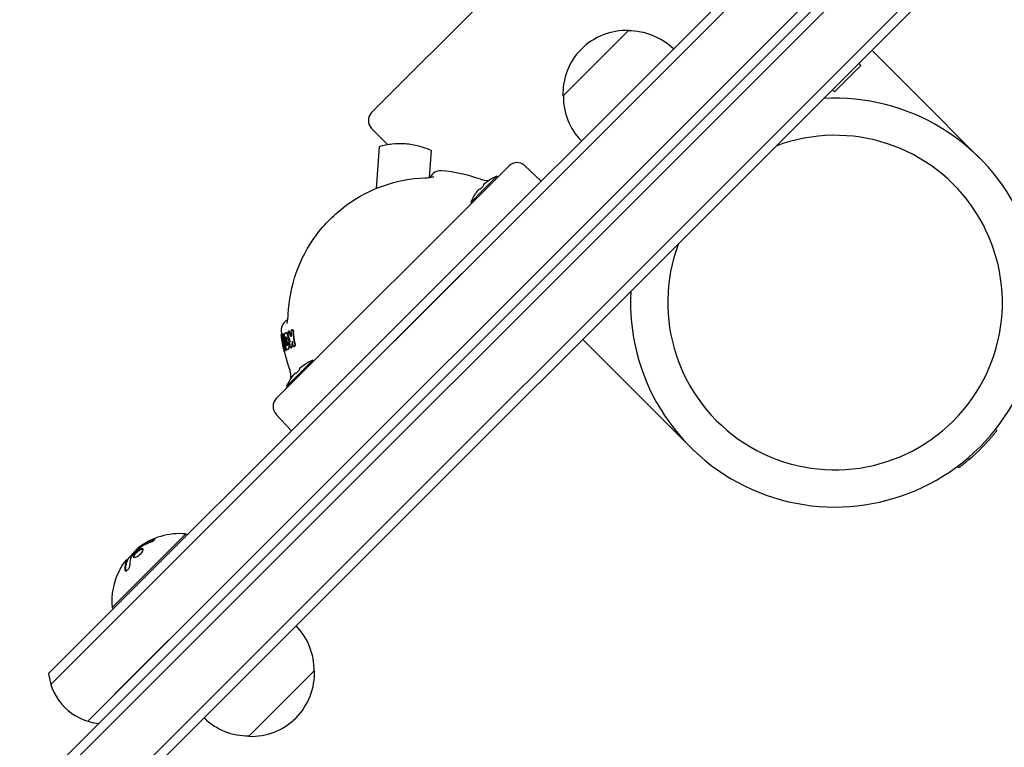
# Model space of a CAD drawing. Units: millimetres. Extents: x -2316 to 3398, y -2316 to 2316.
# Drawn here: x 1443 to 1708, y 376 to 572 of the extents above; entities that cross this region are included whole.
import ezdxf

# ---------------------------------------------------------------- set-up
doc = ezdxf.new("R2010")
doc.units = ezdxf.units.MM
doc.header["$LTSCALE"] = 20
doc.layers.add('2d', color=230, linetype='Continuous')

msp = doc.modelspace()

# ---------------------------------------------------------------- linework, layer by layer
at = {"layer": '2d'}
for p, q in [((1121.2, 35.67), (1811.42, 725.89)), ((1807.63, 725.63), (1121.46, 39.46)), ((1821.61, 716.28), (1133.12, 27.79)), ((1822.21, 713.34), (1134.89, 26.02)), ((1461.32, 382.85), (1733.81, 655.35)), ((1680.35, 625.22), (1450.82, 395.69)), ((1683.23, 624.57), (1451.42, 392.75)), ((1645.99, 587.33), (1487.87, 429.2)), ((1537.68, 546.57), (1574.45, 583.34)), ((1589.14, 550.98), (1606.81, 568.66)), ((1684.03, 551.55), (1672.22, 563.35)), ((1662.19, 552.17), (1669.26, 559.24)), ((1668.69, 559.82), (1669.26, 559.24)), ((1661.62, 552.75), (1662.19, 552.17)), ((1701.21, 534.36), (1684.03, 551.55)), ((1542.08, 537.93), (1537.68, 542.33)), ((1539.72, 537.39), (1538.91, 526.16)), ((1553.68, 536.38), (1553.16, 529.13)), ((1574.67, 532.27), (1512.04, 469.63)), ((1578.84, 532.34), (1583.3, 528.17)), ((1567.87, 526.99), (1567.72, 527.14)), ((1567.86, 525.94), (1571.4, 529.47)), ((1569.11, 528.22), (1569.1, 528.24)), ((1571.4, 529.47), (1571.64, 529.23)), ((1564.33, 522.4), (1567.86, 525.94)), ((1565.56, 524.7), (1565.58, 524.69)), ((1566.66, 526.08), (1566.81, 525.93)), ((1564.33, 522.4), (1564.57, 522.16)), ((1514.57, 487.39), (1514.48, 487.35)), ((1515.4, 487.78), (1515.31, 487.74)), ((1516.31, 488.21), (1516.22, 488.17)), ((1513.46, 486.88), (1513.38, 486.84)), ((1513.55, 486.94), (1513.46, 486.9)), ((1513.47, 486.89), (1513.47, 486.89)), ((1513.71, 487), (1513.62, 486.95)), ((1513.94, 487.12), (1513.85, 487.08)), ((1606.24, 473.77), (1594.44, 485.57)), ((1514.21, 482.37), (1514.12, 482.32)), ((1514.33, 482.42), (1514.24, 482.38)), ((1514.33, 482.42), (1514.33, 482.42)), ((1514.65, 482.57), (1514.56, 482.53)), ((1515.26, 482.91), (1515.17, 482.87)), ((1515.17, 482.86), (1515.17, 482.86)), ((1516.13, 483.29), (1516.04, 483.25)), ((1516.95, 483.64), (1516.86, 483.6)), ((1514.83, 472.9), (1521.9, 479.97)), ((1521.9, 479.97), (1522.14, 479.74)), ((1518.38, 477.49), (1518.22, 477.65)), ((1519.61, 478.73), (1519.6, 478.74)), ((1516.06, 475.21), (1516.08, 475.19)), ((1517.16, 476.58), (1517.32, 476.43)), ((1514.83, 472.9), (1515.07, 472.67)), ((1606.24, 473.77), (1623.43, 456.58)), ((1511.96, 465.47), (1516.13, 461)), ((1705.37, 461.24), (1705.37, 461.24)), ((1705.41, 461.29), (1705.41, 461.29)), ((1705.47, 461.36), (1705.82, 461)), ((1705.47, 461.36), (1705.82, 461)), ((1695.24, 451.41), (1695.6, 451.05)), ((1695.24, 451.41), (1695.24, 451.41)), ((1695.27, 451.43), (1695.27, 451.43)), ((1695.28, 451.43), (1695.63, 451.08)), ((1487.67, 433.24), (1467.87, 413.45)), ((1488.02, 432.89), (1487.67, 433.24)), ((1471.86, 426.34), (1472, 426.2)), ((1474.29, 428.85), (1474.36, 428.77)), ((1497.77, 419.31), (1468.56, 390.1)), ((1468.22, 413.09), (1467.87, 413.45)), ((1522.32, 396.47), (1504.64, 378.8))]:
    msp.add_line(p, q, dxfattribs=at)
for centre, radius, start, end in [((1606.12, 551.67), 17, 87.6679, 182.3321), ((1606.95, 551.55), 17, 45.6413, 90.8135), ((1606.24, 550.84), 17, 179.1865, 224.3587), ((1662.32, 495.47), 55, 176.8018, 93.1982), ((1539.81, 544.45), 3, 135, 225), ((1662.32, 495.47), 45, 159.3406, 110.6594), ((1576.79, 530.15), 3, 47, 135), ((1556.19, 527.93), 3, 85.4448, 155.677), ((1553.25, 491.05), 40, 69.975, 85.4448), ((1568.66, 533.33), 5, 305.8841, 315), ((1576.35, 517.45), 12.76, 131.6297, 138.3703), ((1568.66, 533.33), 5, 249.975, 277.2746), ((1576.35, 517.45), 12.98, 123.8938, 131.6871), ((1576.35, 517.45), 13, 112.3801, 123.9125), ((1576.35, 517.45), 13, 146.0875, 157.6199), ((1576.35, 517.45), 12.98, 138.3129, 146.1062), ((1516.37, 488.11), 3, 114.3243, 184.5552), ((1553.25, 491.05), 40, 184.5552, 185.9588), ((1553.16, 491.01), 40, 188.092, 189.6204), ((1553.16, 491.01), 40, 190.9207, 192.5438), ((1553.25, 491.05), 40, 192.5438, 200.025), ((1526.85, 467.95), 13, 112.3801, 123.9125), ((1510.97, 475.64), 5, 352.7254, 20.025), ((1526.85, 467.95), 12.76, 131.6297, 138.3703), ((1526.85, 467.95), 12.98, 123.8938, 131.6871), ((1526.85, 467.95), 13, 146.0875, 157.6199), ((1526.85, 467.95), 12.98, 138.3129, 146.1062), ((1510.97, 475.64), 5, 315, 324.1159), ((1514.16, 467.51), 3, 135, 223), ((1662.32, 495.47), 55.5, 309.1593, 319.3403), ((1486.13, 414.98), 18.33, 85.1905, 127.3166), ((1486.27, 414.84), 18.33, 128.0489, 141.4659), ((1486.13, 414.98), 18.33, 152.7215, 184.8095), ((1505.21, 396.61), 17, 359.1865, 44.3587), ((1465.75, 397.18), 15, 185.7035, 264.2965), ((1505.33, 395.78), 17, 267.6679, 2.3321), ((1504.5, 395.9), 17, 225.6413, 270.8135)]:
    msp.add_arc(centre, radius, start, end, dxfattribs=at)
at = {"layer": '2d', "extrusion": (0, 0, -1)}
for centre, major_axis, ratio, start_param, end_param in [((1549.11, 499.69), (-32.44, -15.13), 0.843893, 0.059597, 0.10426), ((1549.2, 499.74), (-32.44, -15.13), 0.843893, 0.064455, 0.10426), ((1553.16, 491.01), (-33.32, -15.54), 1, 0.255931, 0.34282), ((1553.25, 491.05), (-33.32, -15.54), 1, 0.255931, 0.34282), ((1553.16, 491.01), (-36.23, -16.89), 1, 0.240584, 0.314768), ((1553.16, 491.01), (-36.2, -16.88), 1, 0.235556, 0.316111), ((1548.24, 501.55), (-34.69, -16.17), 0.00006, -0.002101, 0.000018), ((1548.24, 501.55), (-34.69, -16.17), 0.00006, 0.000018, 0.002137), ((1553.2, 490.93), (-36.25, -16.9), 0.961898, 0.277526, 0.336872), ((1552.2, 493.06), (-35.47, -16.54), 0.961931, 0.219318, 0.278976), ((1553.16, 491.01), (-35.71, -16.65), 1, 0.238885, 0.32065), ((1553.25, 491.05), (-35.71, -16.65), 1, 0.301348, 0.32065), ((1553.16, 491.01), (-35.39, -16.5), 1, 0.273086, 0.290335), ((1553.25, 491.05), (-35.39, -16.5), 1, 0.273086, 0.290335), ((1553.16, 491.01), (-35.02, -16.33), 1, 0.276058, 0.293505), ((1553.85, 489.52), (36.19, 16.87), 0.736386, -2.744285, -2.717053), ((1548.68, 500.62), (-34.95, -16.3), 0.00006, -0.002085, 0.000016), ((1553.16, 491.01), (-36.25, -16.9), 1, 0.245731, 0.268426), ((1549.05, 499.83), (-35.16, -16.4), 0.00006, -0.002073, 0.000015), ((1549.05, 499.83), (-35.16, -16.4), 0.00006, 0.000015, 0.002102), ((1549.51, 498.83), (-35.4, -16.51), 0.00006, -0.017333, 0.000013), ((1549.51, 498.83), (-35.4, -16.51), 0.00006, -0.082405, -0.070249), ((1553.25, 491.05), (-35.71, -16.65), 1, 0.238885, 0.256391), ((1485.74, 414.6), (-12.92, 12.92), 0.928039, 0.201333, 0.370784), ((1486.03, 414.89), (-12.94, 12.94), 0.987688, -0.305725, -0.202338)]:
    msp.add_ellipse(centre, major_axis=major_axis, ratio=ratio, start_param=start_param, end_param=end_param, dxfattribs=at)
at = {"layer": '2d'}
for centre, major_axis, ratio, start_param, end_param in [((1553.16, 491.01), (-33.82, -15.77), 1, -0.337546, -0.321963), ((1553.16, 491.01), (-36.25, -16.9), 1, -0.314569, -0.295101), ((1553.16, 491.01), (-36.13, -16.85), 1, -0.316807, -0.265298), ((1553.16, 491.01), (-35.89, -16.74), 1, -0.318971, -0.267091), ((1553.26, 490.8), (-36.25, -16.9), 0.949673, -0.305755, -0.245948), ((1549.5, 498.86), (-33.03, -15.4), 0.850787, -0.108531, -0.058355), ((1553.44, 490.41), (-36.24, -16.9), 0.670008, -0.483835, -0.466045), ((1554.23, 488.72), (-36.09, -16.83), 0.73779, -0.447817, -0.39821), ((1554.32, 488.76), (-36.09, -16.83), 0.73779, -0.437428, -0.39821), ((1553.16, 491.01), (-33.82, -15.77), 1, -0.276753, -0.252062), ((1553.35, 490.84), (-36.25, -16.9), 0.949673, -0.269914, -0.245948), ((1549.51, 498.83), (-35.4, -16.51), 0.00006, 0.14717, 0.159435)]:
    msp.add_ellipse(centre, major_axis=major_axis, ratio=ratio, start_param=start_param, end_param=end_param, dxfattribs=at)
for points, knots in [([(1546.79, 538.14), (1545.59, 538.23), (1544.41, 538.21), (1542.04, 537.96), (1540.86, 537.72), (1539.72, 537.39)], [0.007135603, 0.007135603, 0.007135603, 0.007135603, 0.010701616, 0.010701616, 0.014267628, 0.014267628, 0.014267628, 0.014267628]), ([(1553.68, 536.38), (1552.59, 536.88), (1551.48, 537.27), (1549.75, 537.72), (1549.17, 537.84), (1547.99, 538.03), (1547.39, 538.1), (1546.79, 538.14)], [0, 0, 0, 0, 0.003567802, 0.003567802, 0.005351702, 0.005351702, 0.007135603, 0.007135603, 0.007135603, 0.007135603]), ([(1515.26, 492.27), (1515.41, 496.07), (1516.13, 499.86), (1518.66, 507.05), (1520.46, 510.45), (1524.99, 516.58), (1527.72, 519.31), (1533.85, 523.84), (1537.25, 525.64), (1544.44, 528.17), (1548.23, 528.89), (1552.04, 529.04)], [0.824556, 0.824556, 0.824556, 0.824556, 1.123052, 1.123052, 1.421548, 1.421548, 1.720044, 1.720044, 2.01854, 2.01854, 2.317036, 2.317036, 2.317036, 2.317036]), ([(1552.04, 529.04), (1552.34, 529.05), (1552.64, 529.08), (1553.21, 529.13), (1553.48, 529.17), (1553.93, 529.25), (1554.12, 529.29), (1554.3, 529.34), (1554.35, 529.35), (1554.4, 529.37), (1554.42, 529.38), (1554.43, 529.38), (1554.44, 529.38), (1554.44, 529.38)], [0, 0, 0, 0, 0.911132, 0.911132, 1.818544, 1.818544, 2.680303, 2.680303, 3.034417, 3.034417, 3.314806, 3.314806, 3.447482, 3.447482, 3.447482, 3.447482]), ([(1514.92, 489.86), (1514.92, 489.86), (1514.92, 489.87), (1514.92, 489.88), (1514.94, 489.91), (1514.97, 490.02), (1514.99, 490.1), (1515.04, 490.31), (1515.07, 490.45), (1515.13, 490.81), (1515.16, 491.02), (1515.21, 491.52), (1515.24, 491.8), (1515.25, 492.15), (1515.26, 492.21), (1515.26, 492.27)], [3.458652, 3.458652, 3.458652, 3.458652, 3.587653, 3.587653, 3.993085, 3.993085, 4.484524, 4.484524, 5.11351, 5.11351, 5.863359, 5.863359, 6.72696, 6.72696, 6.907159, 6.907159, 6.907159, 6.907159]), ([(1515.13, 490.85), (1515.13, 490.85), (1515.13, 490.86), (1515.17, 491.09), (1515.2, 491.34), (1515.24, 491.81), (1515.25, 492.04), (1515.26, 492.27)], [5.403432, 5.403432, 5.403432, 5.403432, 5.422179, 5.422179, 6.230713, 6.230713, 6.908789, 6.908789, 6.908789, 6.908789]), ([(1514.66, 487.37), (1514.71, 487.36), (1514.76, 487.32), (1514.81, 487.25), (1514.86, 487.19), (1514.92, 487.09), (1514.96, 486.97), (1515.01, 486.85), (1515.06, 486.71), (1515.1, 486.56), (1515.12, 486.49), (1515.14, 486.42), (1515.15, 486.34)], [0, 0, 0, 0, 0.2914, 0.2914, 0.2914, 0.583511, 0.583511, 0.583511, 0.868379, 0.868379, 0.868379, 1, 1, 1, 1]), ([(1514.76, 487.41), (1514.84, 487.4), (1514.93, 487.29), (1515.03, 487.06), (1515.05, 487.01), (1515.1, 486.91), (1515.12, 486.85), (1515.17, 486.66), (1515.21, 486.53), (1515.24, 486.38)], [0, 0, 0, 0, 0.5, 0.5, 0.625, 0.625, 0.75, 0.75, 1, 1, 1, 1]), ([(1515.52, 487.5), (1515.5, 487.57), (1515.47, 487.64), (1515.41, 487.72), (1515.38, 487.74), (1515.32, 487.75), (1515.29, 487.74), (1515.24, 487.68), (1515.22, 487.63), (1515.17, 487.46), (1515.16, 487.29), (1515.17, 486.94), (1515.2, 486.74), (1515.24, 486.59)], [0, 0, 0, 0, 0.125, 0.125, 0.25, 0.25, 0.375, 0.375, 0.5, 0.5, 0.75, 0.75, 1, 1, 1, 1]), ([(1515.61, 487.54), (1515.6, 487.6), (1515.58, 487.64), (1515.55, 487.68), (1515.53, 487.72), (1515.51, 487.75), (1515.49, 487.77), (1515.47, 487.79), (1515.44, 487.79), (1515.42, 487.79), (1515.41, 487.79), (1515.41, 487.79), (1515.4, 487.78)], [0, 0, 0, 0, 0.0919399, 0.0919399, 0.0919399, 0.183989, 0.183989, 0.183989, 0.2771351, 0.2771351, 0.2771351, 0.3083582, 0.3083582, 0.3083582, 0.3083582]), ([(1516.03, 487.33), (1516.02, 487.37), (1516.02, 487.41), (1516.02, 487.44), (1516.01, 487.52), (1516.02, 487.6), (1516.02, 487.67), (1516.03, 487.75), (1516.04, 487.83), (1516.06, 487.89), (1516.08, 487.97), (1516.1, 488.03), (1516.13, 488.08), (1516.16, 488.12), (1516.19, 488.16), (1516.23, 488.17), (1516.26, 488.18), (1516.3, 488.18), (1516.34, 488.16), (1516.37, 488.14), (1516.4, 488.1), (1516.42, 488.05), (1516.45, 488.01), (1516.47, 487.96), (1516.49, 487.9), (1516.51, 487.85), (1516.52, 487.79), (1516.54, 487.72), (1516.54, 487.67), (1516.55, 487.62), (1516.56, 487.57)], [0, 0, 0, 0, 0.051842, 0.051842, 0.051842, 0.155948, 0.155948, 0.155948, 0.273151, 0.273151, 0.273151, 0.401334, 0.401334, 0.401334, 0.531954, 0.531954, 0.531954, 0.652705, 0.652705, 0.652705, 0.756616, 0.756616, 0.756616, 0.847558, 0.847558, 0.847558, 0.934558, 0.934558, 0.934558, 1, 1, 1, 1]), ([(1516.31, 488.21), (1516.34, 488.22), (1516.37, 488.22), (1516.44, 488.2), (1516.48, 488.16), (1516.54, 488.05), (1516.57, 487.98), (1516.62, 487.81), (1516.64, 487.71), (1516.65, 487.62)], [0.5211929, 0.5211929, 0.5211929, 0.5211929, 0.625, 0.625, 0.75, 0.75, 0.875, 0.875, 1, 1, 1, 1]), ([(1513.46, 486.15), (1513.45, 486.22), (1513.44, 486.3), (1513.43, 486.37), (1513.42, 486.45), (1513.41, 486.52), (1513.41, 486.58), (1513.4, 486.65), (1513.39, 486.7), (1513.39, 486.75), (1513.39, 486.79), (1513.38, 486.82), (1513.38, 486.83), (1513.38, 486.85), (1513.38, 486.85), (1513.39, 486.84), (1513.39, 486.83), (1513.39, 486.81), (1513.4, 486.78), (1513.4, 486.76), (1513.4, 486.74), (1513.41, 486.71), (1513.41, 486.67), (1513.42, 486.61), (1513.43, 486.55), (1513.44, 486.49), (1513.45, 486.41), (1513.46, 486.34), (1513.47, 486.28), (1513.47, 486.22), (1513.48, 486.16)], [0, 0, 0, 0, 0.105547, 0.105547, 0.105547, 0.221241, 0.221241, 0.221241, 0.334233, 0.334233, 0.334233, 0.441856, 0.441856, 0.441856, 0.544208, 0.544208, 0.544208, 0.643801, 0.643801, 0.643801, 0.697398, 0.697398, 0.697398, 0.805597, 0.805597, 0.805597, 0.913537, 0.913537, 0.913537, 1, 1, 1, 1]), ([(1513.58, 486.25), (1513.56, 486.42), (1513.54, 486.59), (1513.5, 486.77), (1513.49, 486.82), (1513.48, 486.88), (1513.47, 486.9), (1513.46, 486.89), (1513.45, 486.87), (1513.45, 486.8), (1513.45, 486.74), (1513.47, 486.55), (1513.48, 486.39), (1513.5, 486.22)], [0, 0, 0, 0, 0.25, 0.25, 0.375, 0.375, 0.5, 0.5, 0.625, 0.625, 0.75, 0.75, 1, 1, 1, 1]), ([(1513.6, 486.81), (1513.59, 486.81), (1513.59, 486.82), (1513.59, 486.82), (1513.58, 486.86), (1513.58, 486.9), (1513.57, 486.91), (1513.56, 486.93), (1513.56, 486.94), (1513.55, 486.94)], [0.2884558, 0.2884558, 0.2884558, 0.2884558, 0.3001559, 0.3001559, 0.3001559, 0.4048213, 0.4048213, 0.4048213, 0.4966042, 0.4966042, 0.4966042, 0.4966042]), ([(1513.73, 486.55), (1513.71, 486.67), (1513.69, 486.78), (1513.65, 486.93), (1513.63, 486.96), (1513.6, 486.95), (1513.6, 486.89), (1513.59, 486.73), (1513.6, 486.62), (1513.61, 486.5)], [0, 0, 0, 0, 0.25, 0.25, 0.5, 0.5, 0.75, 0.75, 1, 1, 1, 1]), ([(1513.81, 486.66), (1513.8, 486.7), (1513.8, 486.73), (1513.79, 486.77), (1513.78, 486.82), (1513.77, 486.87), (1513.76, 486.9), (1513.75, 486.94), (1513.74, 486.96), (1513.73, 486.98), (1513.72, 486.99), (1513.72, 487), (1513.71, 487)], [0.0467646, 0.0467646, 0.0467646, 0.0467646, 0.1288344, 0.1288344, 0.1288344, 0.258545, 0.258545, 0.258545, 0.3830349, 0.3830349, 0.3830349, 0.4938136, 0.4938136, 0.4938136, 0.4938136]), ([(1513.83, 486.37), (1513.83, 486.4), (1513.83, 486.43), (1513.82, 486.46), (1513.81, 486.53), (1513.81, 486.61), (1513.81, 486.68), (1513.8, 486.75), (1513.8, 486.82), (1513.81, 486.87), (1513.81, 486.93), (1513.81, 486.98), (1513.82, 487.01), (1513.83, 487.05), (1513.84, 487.07), (1513.85, 487.08), (1513.86, 487.08), (1513.87, 487.08), (1513.88, 487.06), (1513.9, 487.04), (1513.91, 487.01), (1513.92, 486.97), (1513.94, 486.93), (1513.95, 486.88), (1513.96, 486.83), (1513.97, 486.78), (1513.99, 486.71), (1514, 486.65), (1514.01, 486.59), (1514.02, 486.52), (1514.02, 486.46)], [0, 0, 0, 0, 0.042648, 0.042648, 0.042648, 0.155572, 0.155572, 0.155572, 0.273025, 0.273025, 0.273025, 0.39063, 0.39063, 0.39063, 0.50343, 0.50343, 0.50343, 0.608897, 0.608897, 0.608897, 0.708366, 0.708366, 0.708366, 0.805686, 0.805686, 0.805686, 0.90505, 0.90505, 0.90505, 1, 1, 1, 1]), ([(1513.94, 487.12), (1513.95, 487.12), (1513.97, 487.11), (1514, 487.06), (1514.01, 487.02), (1514.06, 486.84), (1514.09, 486.67), (1514.11, 486.5)], [0.5083977, 0.5083977, 0.5083977, 0.5083977, 0.625, 0.625, 0.75, 0.75, 1, 1, 1, 1]), ([(1514.32, 487.21), (1514.26, 487.12), (1514.22, 486.95), (1514.17, 486.49), (1514.17, 486.21), (1514.2, 485.89)], [0, 0, 0, 0, 0.5, 0.5, 1, 1, 1, 1]), ([(1514.53, 485.33), (1514.49, 485.55), (1514.48, 485.78), (1514.51, 486.12), (1514.54, 486.25), (1514.6, 486.29), (1514.61, 486.29), (1514.64, 486.28), (1514.66, 486.27), (1514.7, 486.23), (1514.74, 486.18), (1514.83, 485.95), (1514.88, 485.73), (1514.92, 485.51)], [0, 0, 0, 0, 0.25, 0.25, 0.5, 0.5, 0.5625, 0.5625, 0.625, 0.625, 0.75, 0.75, 1, 1, 1, 1]), ([(1514.62, 485.37), (1514.61, 485.39), (1514.61, 485.42), (1514.61, 485.44), (1514.6, 485.54), (1514.59, 485.63), (1514.58, 485.73), (1514.58, 485.82), (1514.58, 485.91), (1514.58, 485.99), (1514.59, 486.07), (1514.6, 486.15), (1514.61, 486.2), (1514.62, 486.23), (1514.63, 486.26), (1514.64, 486.28)], [0, 0, 0, 0, 0.0269295, 0.0269295, 0.0269295, 0.1343499, 0.1343499, 0.1343499, 0.2488555, 0.2488555, 0.2488555, 0.3679527, 0.3679527, 0.3679527, 0.4365516, 0.4365516, 0.4365516, 0.4365516]), ([(1515.02, 484.84), (1515.04, 484.73), (1515.05, 484.61), (1515.06, 484.4), (1515.06, 484.31), (1515.05, 484.05), (1515.02, 483.93), (1514.92, 483.87), (1514.86, 483.93), (1514.78, 484.11), (1514.76, 484.15), (1514.73, 484.24), (1514.71, 484.29), (1514.67, 484.44), (1514.65, 484.55), (1514.63, 484.66)], [0, 0, 0, 0, 0.125, 0.125, 0.25, 0.25, 0.5, 0.5, 0.75, 0.75, 0.8125, 0.8125, 0.875, 0.875, 1, 1, 1, 1]), ([(1515.01, 483.94), (1515, 483.94), (1515, 483.94), (1515, 483.94), (1514.97, 483.96), (1514.94, 484), (1514.92, 484.04), (1514.89, 484.09), (1514.87, 484.15), (1514.84, 484.22), (1514.82, 484.28), (1514.8, 484.36), (1514.78, 484.44), (1514.75, 484.53), (1514.74, 484.61), (1514.72, 484.7), (1514.72, 484.7), (1514.72, 484.7), (1514.72, 484.7)], [0.5859954, 0.5859954, 0.5859954, 0.5859954, 0.5996501, 0.5996501, 0.5996501, 0.7043399, 0.7043399, 0.7043399, 0.8032484, 0.8032484, 0.8032484, 0.900392, 0.900392, 0.900392, 0.999926, 0.999926, 0.999926, 1, 1, 1, 1]), ([(1515.24, 486.38), (1515.26, 486.3), (1515.28, 486.22), (1515.31, 486.06), (1515.33, 485.97), (1515.36, 485.8), (1515.37, 485.72), (1515.4, 485.55), (1515.41, 485.46), (1515.44, 485.29), (1515.45, 485.21), (1515.47, 485.04), (1515.49, 484.95), (1515.51, 484.7), (1515.53, 484.53), (1515.55, 484.37)], [0, 0, 0, 0, 0.125, 0.125, 0.25, 0.25, 0.375, 0.375, 0.5, 0.5, 0.625, 0.625, 0.75, 0.75, 1, 1, 1, 1]), ([(1514.01, 482.92), (1514.03, 482.84), (1514.04, 482.76), (1514.06, 482.69), (1514.07, 482.62), (1514.08, 482.55), (1514.09, 482.5), (1514.1, 482.44), (1514.11, 482.4), (1514.12, 482.37), (1514.12, 482.34), (1514.12, 482.32), (1514.12, 482.32)], [0, 0, 0, 0, 0.2482748, 0.2482748, 0.2482748, 0.497973, 0.497973, 0.497973, 0.7435528, 0.7435528, 0.7435528, 0.9999589, 0.9999589, 0.9999589, 0.9999589]), ([(1514.2, 482.36), (1514.2, 482.36), (1514.19, 482.37), (1514.18, 482.39), (1514.17, 482.42), (1514.16, 482.45), (1514.15, 482.49), (1514.13, 482.54), (1514.12, 482.59), (1514.1, 482.66), (1514.09, 482.72), (1514.07, 482.79), (1514.05, 482.86), (1514.04, 482.92), (1514.03, 482.98), (1514.02, 483.04)], [0, 0, 0, 0, 0.20653, 0.20653, 0.20653, 0.413235, 0.413235, 0.413235, 0.620277, 0.620277, 0.620277, 0.831336, 0.831336, 0.831336, 1, 1, 1, 1]), ([(1514.19, 482.79), (1514.21, 482.72), (1514.22, 482.66), (1514.22, 482.61), (1514.23, 482.56), (1514.24, 482.51), (1514.24, 482.47), (1514.24, 482.44), (1514.24, 482.41), (1514.24, 482.39), (1514.24, 482.38), (1514.24, 482.38), (1514.24, 482.38)], [0, 0, 0, 0, 0.278388, 0.278388, 0.278388, 0.557921, 0.557921, 0.557921, 0.833497, 0.833497, 0.833497, 1, 1, 1, 1]), ([(1514.29, 482.83), (1514.31, 482.72), (1514.32, 482.61), (1514.34, 482.47), (1514.34, 482.42), (1514.33, 482.42)], [0, 0, 0, 0, 0.5, 0.5, 1, 1, 1, 1]), ([(1514.5, 482.5), (1514.49, 482.5), (1514.48, 482.5), (1514.47, 482.52), (1514.46, 482.53), (1514.44, 482.56), (1514.43, 482.6), (1514.41, 482.63), (1514.4, 482.67), (1514.38, 482.72), (1514.37, 482.76), (1514.36, 482.81), (1514.35, 482.86)], [0, 0, 0, 0, 0.261194, 0.261194, 0.261194, 0.522915, 0.522915, 0.522915, 0.781566, 0.781566, 0.781566, 1, 1, 1, 1]), ([(1515, 482.85), (1514.96, 482.86), (1514.91, 482.91), (1514.86, 482.98), (1514.81, 483.05), (1514.76, 483.15), (1514.71, 483.27), (1514.66, 483.39), (1514.61, 483.53), (1514.57, 483.69), (1514.55, 483.75), (1514.53, 483.82), (1514.51, 483.88)], [0, 0, 0, 0, 0.295087, 0.295087, 0.295087, 0.590729, 0.590729, 0.590729, 0.880937, 0.880937, 0.880937, 1, 1, 1, 1]), ([(1514.56, 482.53), (1514.58, 482.54), (1514.59, 482.56), (1514.6, 482.64), (1514.6, 482.7), (1514.59, 482.91), (1514.56, 483.09), (1514.53, 483.28)], [0, 0, 0, 0, 0.25, 0.25, 0.5, 0.5, 1, 1, 1, 1]), ([(1514.65, 482.57), (1514.67, 482.58), (1514.68, 482.6), (1514.68, 482.63), (1514.69, 482.66), (1514.69, 482.7), (1514.69, 482.76), (1514.69, 482.81), (1514.68, 482.88), (1514.67, 482.95), (1514.67, 483.02), (1514.66, 483.1), (1514.64, 483.18), (1514.63, 483.23), (1514.63, 483.27), (1514.62, 483.32)], [0, 0, 0, 0, 0.21352, 0.21352, 0.21352, 0.426808, 0.426808, 0.426808, 0.64632, 0.64632, 0.64632, 0.87115, 0.87115, 0.87115, 1, 1, 1, 1]), ([(1515, 482.85), (1515.06, 482.83), (1515.12, 482.84), (1515.23, 482.89), (1515.28, 482.94), (1515.33, 483.01)], [0, 0, 0, 0, 0.5, 0.5, 1, 1, 1, 1]), ([(1515.33, 483.01), (1515.36, 483.05), (1515.39, 483.12), (1515.43, 483.28), (1515.45, 483.38), (1515.47, 483.61), (1515.48, 483.74), (1515.47, 484.02), (1515.47, 484.17), (1515.45, 484.32)], [0, 0, 0, 0, 0.25, 0.25, 0.5, 0.5, 0.75, 0.75, 1, 1, 1, 1]), ([(1515.68, 484.27), (1515.67, 484.14), (1515.68, 483.96), (1515.73, 483.7), (1515.75, 483.62), (1515.81, 483.47), (1515.84, 483.4), (1515.93, 483.25), (1516, 483.22), (1516.1, 483.29), (1516.13, 483.39), (1516.14, 483.53)], [0, 0, 0, 0, 0.25, 0.25, 0.375, 0.375, 0.5, 0.5, 0.75, 0.75, 1, 1, 1, 1]), ([(1516.13, 483.29), (1516.13, 483.29), (1516.13, 483.29), (1516.13, 483.29), (1516.15, 483.31), (1516.17, 483.33), (1516.19, 483.36), (1516.21, 483.4), (1516.22, 483.45), (1516.23, 483.51), (1516.23, 483.53), (1516.23, 483.55), (1516.23, 483.57)], [0.7275993, 0.7275993, 0.7275993, 0.7275993, 0.7361074, 0.7361074, 0.7361074, 0.8440078, 0.8440078, 0.8440078, 0.9600779, 0.9600779, 0.9600779, 1, 1, 1, 1]), ([(1516.99, 484.41), (1517, 484.36), (1517.01, 484.3), (1517.01, 484.25), (1517.02, 484.22), (1517.02, 484.18), (1517.02, 484.15), (1517.02, 484.07), (1517.02, 483.99), (1517.01, 483.92), (1517, 483.85), (1516.98, 483.78), (1516.96, 483.73), (1516.94, 483.68), (1516.92, 483.64), (1516.89, 483.62), (1516.85, 483.59), (1516.82, 483.58), (1516.78, 483.59), (1516.75, 483.6), (1516.71, 483.63), (1516.68, 483.67), (1516.65, 483.7), (1516.62, 483.75), (1516.59, 483.81), (1516.56, 483.86), (1516.54, 483.92), (1516.52, 483.98), (1516.5, 484.04), (1516.49, 484.11), (1516.48, 484.17)], [0, 0, 0, 0, 0.072811, 0.072811, 0.072811, 0.116758, 0.116758, 0.116758, 0.236928, 0.236928, 0.236928, 0.356733, 0.356733, 0.356733, 0.482524, 0.482524, 0.482524, 0.606432, 0.606432, 0.606432, 0.719934, 0.719934, 0.719934, 0.820719, 0.820719, 0.820719, 0.913366, 0.913366, 0.913366, 1, 1, 1, 1]), ([(1517.08, 484.45), (1517.1, 484.36), (1517.11, 484.26), (1517.11, 484.09), (1517.11, 484.01), (1517.07, 483.79), (1517.03, 483.69), (1516.96, 483.65), (1516.95, 483.65), (1516.95, 483.64)], [0, 0, 0, 0, 0.125, 0.125, 0.25, 0.25, 0.5, 0.5, 0.5152128, 0.5152128, 0.5152128, 0.5152128]), ([(1705.82, 461), (1705.82, 461), (1705.81, 460.99), (1705.78, 460.95), (1705.75, 460.91), (1705.68, 460.83), (1705.64, 460.77), (1705.54, 460.65), (1705.48, 460.58), (1705.35, 460.42), (1705.28, 460.33), (1705.13, 460.15), (1705.05, 460.05), (1704.88, 459.85), (1704.79, 459.74), (1704.61, 459.53), (1704.52, 459.42), (1704.42, 459.31)], [0.003428173, 0.003428173, 0.003428173, 0.003428173, 0.003856285, 0.003856285, 0.004284397, 0.004284397, 0.004712509, 0.004712509, 0.005140621, 0.005140621, 0.005568733, 0.005568733, 0.005996845, 0.005996845, 0.006424957, 0.006424957, 0.006853069, 0.006853069, 0.006853069, 0.006853069]), ([(1695.8, 451.2), (1695.77, 451.18), (1695.75, 451.16), (1695.64, 451.08), (1695.6, 451.05), (1695.6, 451.05), (1695.6, 451.05), (1695.6, 451.05)], [0.002185431, 0.002185431, 0.002185431, 0.002185431, 0.002397444, 0.002397444, 0.003196593, 0.003196593, 0.003198217, 0.003198217, 0.003198217, 0.003198217]), ([(1697.37, 452.44), (1697.26, 452.34), (1697.15, 452.25), (1696.93, 452.08), (1696.82, 451.99), (1696.61, 451.83), (1696.51, 451.75), (1696.32, 451.6), (1696.23, 451.53), (1696.07, 451.41), (1696, 451.35), (1695.87, 451.25), (1695.81, 451.21), (1695.68, 451.11), (1695.63, 451.08), (1695.63, 451.08), (1695.63, 451.08), (1695.63, 451.08)], [0, 0, 0, 0, 0.000428903, 0.000428903, 0.000857806, 0.000857806, 0.001286709, 0.001286709, 0.001715612, 0.001715612, 0.002144516, 0.002144516, 0.002573419, 0.002573419, 0.003431225, 0.003431225, 0.003432961, 0.003432961, 0.003432961, 0.003432961]), ([(1695.98, 451.34), (1695.96, 451.33), (1695.95, 451.32), (1695.88, 451.26), (1695.83, 451.23), (1695.8, 451.2)], [0.0050060525, 0.0050060525, 0.0050060525, 0.0050060525, 0.0051598763, 0.0051598763, 0.0058970015, 0.0058970015, 0.0058970015, 0.0058970015]), ([(1696.16, 451.48), (1696.16, 451.48), (1696.16, 451.47), (1696.13, 451.46), (1696.11, 451.44), (1696.09, 451.42)], [0.004403428, 0.004403428, 0.004403428, 0.004403428, 0.0044227512, 0.0044227512, 0.0046144506, 0.0046144506, 0.0046144506, 0.0046144506]), ([(1478.05, 430.98), (1478.17, 431.03), (1478.3, 431.09), (1478.43, 431.15), (1478.56, 431.21), (1478.68, 431.27), (1478.8, 431.33), (1478.92, 431.4), (1479.02, 431.46), (1479.11, 431.51), (1479.19, 431.57), (1479.26, 431.62), (1479.31, 431.66), (1479.36, 431.7), (1479.39, 431.73), (1479.4, 431.76), (1479.41, 431.78), (1479.4, 431.8), (1479.38, 431.81), (1479.35, 431.81), (1479.31, 431.81), (1479.25, 431.81), (1479.19, 431.8), (1479.12, 431.78), (1479.03, 431.75), (1478.94, 431.73), (1478.83, 431.69), (1478.72, 431.64), (1478.69, 431.63), (1478.65, 431.62), (1478.62, 431.6)], [0, 0, 0, 0, 0.117688, 0.117688, 0.117688, 0.23572, 0.23572, 0.23572, 0.348983, 0.348983, 0.348983, 0.453941, 0.453941, 0.453941, 0.55245, 0.55245, 0.55245, 0.649106, 0.649106, 0.649106, 0.748614, 0.748614, 0.748614, 0.85433, 0.85433, 0.85433, 0.967387, 0.967387, 0.967387, 1, 1, 1, 1]), ([(1479.3, 431.65), (1479.24, 431.63), (1479.19, 431.62), (1479.01, 431.56), (1478.89, 431.52), (1478.76, 431.46)], [0.80101, 0.80101, 0.80101, 0.80101, 0.875, 0.875, 1, 1, 1, 1]), ([(1476.08, 428.48), (1476.27, 428.78), (1476.32, 429.02), (1476.17, 429.29), (1475.96, 429.31), (1475.38, 429.12), (1475.01, 428.9), (1474.3, 428.33), (1473.97, 427.99), (1473.77, 427.69)], [0, 0, 0, 0, 0.125, 0.125, 0.25, 0.25, 0.375, 0.375, 0.5, 0.5, 0.5, 0.5]), ([(1476.27, 429.11), (1476.24, 429.12), (1476.21, 429.12), (1476.16, 429.13), (1476.13, 429.13), (1476.07, 429.13), (1476.05, 429.13), (1475.95, 429.11), (1475.89, 429.1), (1475.74, 429.05), (1475.67, 429.02), (1475.5, 428.94), (1475.42, 428.9), (1475.24, 428.79), (1475.15, 428.74), (1474.97, 428.61), (1474.88, 428.55), (1474.62, 428.33), (1474.44, 428.18), (1474.22, 427.94), (1474.15, 427.86), (1474.02, 427.7), (1473.96, 427.62), (1473.91, 427.55)], [0.1674502, 0.1674502, 0.1674502, 0.1674502, 0.1875, 0.1875, 0.203125, 0.203125, 0.21875, 0.21875, 0.25, 0.25, 0.28125, 0.28125, 0.3125, 0.3125, 0.34375, 0.34375, 0.375, 0.375, 0.4375, 0.4375, 0.46875, 0.46875, 0.5, 0.5, 0.5, 0.5]), ([(1475.01, 429.3), (1475.05, 429.34), (1475.09, 429.37), (1475.13, 429.4), (1475.17, 429.44), (1475.22, 429.47), (1475.26, 429.5), (1475.27, 429.51), (1475.28, 429.52), (1475.29, 429.52)], [0, 0, 0, 0, 0.444984, 0.444984, 0.444984, 0.890124, 0.890124, 0.890124, 1, 1, 1, 1]), ([(1475.74, 429.84), (1475.69, 429.8), (1475.64, 429.76), (1475.53, 429.69), (1475.48, 429.65), (1475.43, 429.62), (1475.43, 429.61), (1475.43, 429.61)], [0, 0, 0, 0, 0.2166442, 0.2166442, 0.4332885, 0.4332885, 0.4445146, 0.4445146, 0.4445146, 0.4445146]), ([(1478.76, 431.46), (1478.62, 431.41), (1478.48, 431.35), (1478.28, 431.26), (1478.19, 431.22), (1478.08, 431.17), (1478.03, 431.15), (1478, 431.13), (1477.99, 431.12), (1477.9, 431.08), (1477.8, 431.04), (1477.69, 430.98), (1477.65, 430.96), (1477.61, 430.94), (1477.6, 430.94), (1477.52, 430.89), (1477.42, 430.84), (1477.31, 430.79), (1477.26, 430.76), (1477.23, 430.75), (1477.22, 430.74), (1477.14, 430.69), (1477.04, 430.64), (1476.93, 430.58), (1476.89, 430.55), (1476.86, 430.54), (1476.84, 430.53), (1476.76, 430.48), (1476.67, 430.43), (1476.56, 430.36), (1476.52, 430.34), (1476.49, 430.32), (1476.48, 430.31), (1476.4, 430.26), (1476.3, 430.2), (1476.2, 430.14), (1476.15, 430.11), (1476.13, 430.09), (1476.11, 430.08), (1476.11, 430.08), (1475.97, 429.99), (1475.85, 429.91), (1475.74, 429.84)], [0, 0, 0, 0, 0.125, 0.125, 0.1875, 0.21875, 0.234375, 0.234375, 0.25, 0.25, 0.3125, 0.34375, 0.359375, 0.359375, 0.375, 0.375, 0.4375, 0.46875, 0.484375, 0.484375, 0.5, 0.5, 0.5625, 0.59375, 0.609375, 0.609375, 0.625, 0.625, 0.6875, 0.71875, 0.734375, 0.734375, 0.75, 0.75, 0.8125, 0.84375, 0.859375, 0.867187, 0.867187, 0.875, 0.875, 1, 1, 1, 1]), ([(1471.64, 426.15), (1471.69, 426.21), (1471.74, 426.26), (1471.77, 426.29), (1471.81, 426.32), (1471.83, 426.34), (1471.85, 426.34), (1471.86, 426.34), (1471.86, 426.32), (1471.86, 426.29), (1471.85, 426.27), (1471.84, 426.24), (1471.82, 426.2)], [0, 0, 0, 0, 0.26951, 0.26951, 0.26951, 0.539189, 0.539189, 0.539189, 0.809594, 0.809594, 0.809594, 1, 1, 1, 1]), ([(1472.14, 426.51), (1472.13, 426.5), (1472.11, 426.49), (1472.1, 426.47), (1472.04, 426.42), (1471.98, 426.35), (1471.91, 426.28)], [0.4743292, 0.4743292, 0.4743292, 0.4743292, 0.5190116, 0.5190116, 0.5190116, 0.7114501, 0.7114501, 0.7114501, 0.7114501]), ([(1473.07, 427.15), (1473.07, 427.17), (1473.08, 427.19), (1473.1, 427.21), (1473.11, 427.23), (1473.12, 427.25), (1473.14, 427.27)], [0, 0, 0, 0, 0.541586, 0.541586, 0.541586, 1, 1, 1, 1]), ([(1473.77, 427.69), (1473.58, 427.39), (1473.51, 427.15), (1473.67, 426.89), (1473.87, 426.87), (1474.46, 427.05), (1474.83, 427.26), (1475.56, 427.83), (1475.88, 428.17), (1476.08, 428.48)], [0.5, 0.5, 0.5, 0.5, 0.625, 0.625, 0.75, 0.75, 0.875, 0.875, 1, 1, 1, 1]), ([(1473.91, 427.55), (1473.86, 427.47), (1473.82, 427.4), (1473.76, 427.27), (1473.74, 427.21), (1473.71, 427.09), (1473.7, 427.04), (1473.7, 426.97), (1473.7, 426.95), (1473.71, 426.93), (1473.71, 426.93), (1473.71, 426.92)], [0.5, 0.5, 0.5, 0.5, 0.53125, 0.53125, 0.5625, 0.5625, 0.59375, 0.59375, 0.609375, 0.609375, 0.611517, 0.611517, 0.611517, 0.611517]), ([(1471.31, 423.6), (1471.32, 423.51), (1471.33, 423.43), (1471.36, 423.38), (1471.4, 423.32), (1471.45, 423.29), (1471.51, 423.28), (1471.57, 423.27), (1471.64, 423.28), (1471.72, 423.32), (1471.79, 423.35), (1471.87, 423.4), (1471.95, 423.47), (1472.02, 423.53), (1472.1, 423.61), (1472.17, 423.7), (1472.24, 423.78), (1472.31, 423.87), (1472.37, 423.96), (1472.43, 424.06), (1472.48, 424.16), (1472.53, 424.26), (1472.58, 424.37), (1472.62, 424.48), (1472.65, 424.58), (1472.69, 424.69), (1472.71, 424.79), (1472.72, 424.88), (1472.72, 424.9), (1472.72, 424.93), (1472.72, 424.95)], [0, 0, 0, 0, 0.123267, 0.123267, 0.123267, 0.246944, 0.246944, 0.246944, 0.364412, 0.364412, 0.364412, 0.469764, 0.469764, 0.469764, 0.565076, 0.565076, 0.565076, 0.656937, 0.656937, 0.656937, 0.751946, 0.751946, 0.751946, 0.854928, 0.854928, 0.854928, 0.968152, 0.968152, 0.968152, 1, 1, 1, 1]), ([(1471.96, 426.06), (1471.95, 426.04), (1471.94, 426), (1471.92, 425.97), (1471.91, 425.95), (1471.9, 425.93), (1471.89, 425.9), (1471.87, 425.86), (1471.86, 425.82), (1471.85, 425.8), (1471.85, 425.79), (1471.84, 425.78), (1471.82, 425.73), (1471.81, 425.69), (1471.78, 425.61), (1471.77, 425.58), (1471.75, 425.53), (1471.74, 425.51), (1471.74, 425.5), (1471.74, 425.49), (1471.72, 425.44), (1471.71, 425.39), (1471.68, 425.31), (1471.67, 425.27), (1471.66, 425.22), (1471.66, 425.2), (1471.65, 425.19), (1471.65, 425.18), (1471.64, 425.13), (1471.62, 425.05), (1471.6, 424.95), (1471.59, 424.91), (1471.58, 424.88), (1471.58, 424.87), (1471.58, 424.86), (1471.57, 424.8), (1471.55, 424.72), (1471.54, 424.62), (1471.53, 424.57), (1471.53, 424.55), (1471.52, 424.54), (1471.52, 424.53), (1471.51, 424.47), (1471.5, 424.39), (1471.49, 424.28), (1471.49, 424.23), (1471.49, 424.21), (1471.48, 424.19), (1471.48, 424.18), (1471.48, 424.12), (1471.47, 424.04), (1471.47, 423.93), (1471.46, 423.88), (1471.46, 423.85), (1471.46, 423.84), (1471.46, 423.71), (1471.46, 423.58), (1471.46, 423.45)], [0, 0, 0, 0, 0.03125, 0.046875, 0.046875, 0.0625, 0.0625, 0.09375, 0.109375, 0.117187, 0.117187, 0.125, 0.125, 0.1875, 0.1875, 0.21875, 0.234375, 0.242187, 0.242187, 0.25, 0.25, 0.3125, 0.3125, 0.34375, 0.359375, 0.367187, 0.367187, 0.375, 0.375, 0.4375, 0.46875, 0.484375, 0.492187, 0.492187, 0.5, 0.5, 0.5625, 0.59375, 0.609375, 0.617187, 0.617187, 0.625, 0.625, 0.6875, 0.71875, 0.734375, 0.742187, 0.742187, 0.75, 0.75, 0.8125, 0.84375, 0.859375, 0.859375, 0.875, 0.875, 1, 1, 1, 1]), ([(1472, 426.2), (1472, 426.19), (1472, 426.18), (1472, 426.16), (1471.99, 426.14), (1471.98, 426.11), (1471.97, 426.09), (1471.96, 426.06)], [0.6050512, 0.6050512, 0.6050512, 0.6050512, 0.75, 0.75, 0.875, 0.875, 1, 1, 1, 1])]:
    msp.add_open_spline(points, degree=3, knots=knots, dxfattribs=at)
for points in [[(1514.32, 487.21), (1514.42, 487.35), (1514.53, 487.4), (1514.66, 487.37)], [(1514.53, 487.37), (1514.53, 487.37), (1514.53, 487.37), (1514.53, 487.37)], [(1514.53, 487.37), (1514.53, 487.37), (1514.53, 487.37), (1514.53, 487.37)], [(1514.57, 487.39), (1514.63, 487.42), (1514.69, 487.43), (1514.76, 487.41)], [(1514.62, 487.41), (1514.62, 487.41), (1514.62, 487.41), (1514.62, 487.41)], [(1515.36, 487.75), (1515.36, 487.75), (1515.36, 487.75), (1515.36, 487.75)], [(1516.27, 488.18), (1516.27, 488.18), (1516.27, 488.18), (1516.27, 488.18)], [(1513.48, 486.86), (1513.48, 486.86), (1513.48, 486.86), (1513.48, 486.86)], [(1513.69, 486.78), (1513.69, 486.78), (1513.69, 486.78), (1513.69, 486.78)], [(1513.86, 485.04), (1513.99, 484.35), (1514.15, 483.62), (1514.35, 482.86)], [(1513.95, 486.89), (1513.95, 486.89), (1513.95, 486.89), (1513.95, 486.89)], [(1514.2, 485.89), (1514.25, 485.23), (1514.35, 484.53), (1514.51, 483.88)], [(1515.15, 486.34), (1515.3, 485.69), (1515.4, 484.99), (1515.45, 484.32)], [(1513.95, 483.23), (1513.97, 483.13), (1513.99, 483.02), (1514.01, 482.92)], [(1514.21, 482.37), (1514.21, 482.37), (1514.21, 482.37), (1514.21, 482.37)], [(1514.58, 482.54), (1514.58, 482.54), (1514.58, 482.54), (1514.58, 482.54)], [(1514.59, 482.78), (1514.59, 482.78), (1514.59, 482.78), (1514.59, 482.78)], [(1515.26, 482.91), (1515.32, 482.93), (1515.37, 482.98), (1515.42, 483.05)], [(1515.3, 482.93), (1515.3, 482.93), (1515.3, 482.93), (1515.3, 482.93)], [(1515.42, 483.05), (1515.55, 483.23), (1515.6, 483.74), (1515.55, 484.37)], [(1516.08, 483.29), (1516.08, 483.29), (1516.08, 483.29), (1516.08, 483.29)], [(1516.9, 483.63), (1516.9, 483.63), (1516.9, 483.63), (1516.9, 483.63)], [(1705.72, 460.87), (1705.71, 460.86), (1705.7, 460.84), (1705.68, 460.83)], [(1705.77, 460.93), (1705.77, 460.93), (1705.77, 460.93), (1705.77, 460.93)], [(1705.82, 461), (1705.82, 461), (1705.82, 461), (1705.82, 461)], [(1705.39, 460.47), (1705.38, 460.45), (1705.36, 460.42), (1705.34, 460.4)], [(1705.6, 460.73), (1705.6, 460.72), (1705.59, 460.72), (1705.59, 460.71)], [(1695.73, 451.78), (1695.69, 451.75), (1695.66, 451.72), (1695.62, 451.7)], [(1473.14, 427.27), (1473.7, 428.01), (1474.32, 428.68), (1475.01, 429.3)], [(1474.92, 429.48), (1474.48, 429.14), (1474.24, 428.9), (1474.29, 428.85)], [(1475.01, 429.55), (1474.98, 429.52), (1474.95, 429.5), (1474.92, 429.48)], [(1475.6, 429.98), (1475.39, 429.83), (1475.19, 429.69), (1475.01, 429.55)], [(1475.29, 429.52), (1475.36, 429.57), (1475.42, 429.61), (1475.49, 429.65)], [(1478.62, 431.6), (1477.55, 431.17), (1476.54, 430.63), (1475.6, 429.98)], [(1472.72, 424.95), (1472.72, 425.77), (1472.84, 426.5), (1473.07, 427.15)], [(1470.78, 425), (1471.09, 425.46), (1471.39, 425.87), (1471.64, 426.15)], [(1471.82, 426.2), (1471.48, 425.47), (1471.31, 424.59), (1471.31, 423.6)], [(1471.56, 425.51), (1471.56, 425.51), (1471.56, 425.51), (1471.56, 425.51)], [(1471.7, 425.91), (1471.7, 425.91), (1471.7, 425.91), (1471.7, 425.91)], [(1471.79, 426.13), (1471.79, 426.13), (1471.79, 426.13), (1471.79, 426.13)], [(1471.46, 423.45), (1471.46, 423.39), (1471.47, 423.33), (1471.48, 423.29)]]:
    msp.add_open_spline(points, degree=3, dxfattribs=at)

doc.saveas('drawing.dxf')
